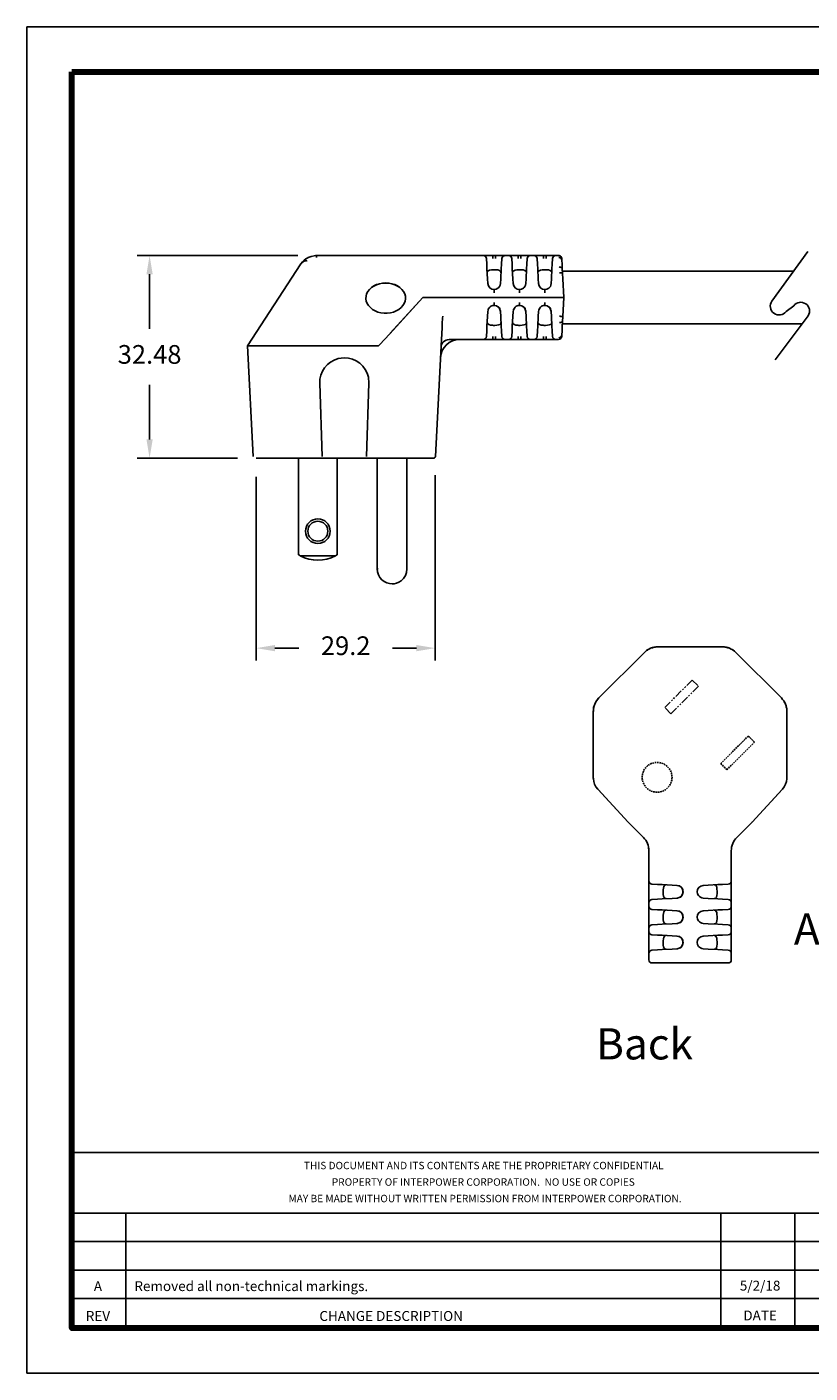
# Model space of a CAD drawing. Units: millimetres. Extents: x 364 to 643, y 89 to 304.
# Drawn here: x 364 to 490, y 89 to 304 of the extents above; entities that cross this region are included whole.
import ezdxf
from ezdxf.enums import TextEntityAlignment as Align

# ---------------------------------------------------------------- set-up
doc = ezdxf.new("R2010")
doc.units = ezdxf.units.MM
doc.linetypes.add('HIDDEN', pattern=[0.375, 0.25, -0.125])
doc.linetypes.add('PHANTOM', pattern=[2.5, 1.25, -0.25, 0.25, -0.25, 0.25, -0.25])
for name, color, linetype in [('DIMS', 1, 'Continuous'), ('HIDDEN', 4, 'HIDDEN'), ('OBJECT', 7, 'Continuous'), ('PLOT BORDER', 3, 'Continuous'), ('TITLE BLOCK', 4, 'Continuous'), ('TITLE BLOCK TEXT', 6, 'Continuous')]:
    doc.layers.add(name, color=color, linetype=linetype)
doc.dimstyles.new('ISO-25', dxfattribs={"dimtxt": 2.5, "dimasz": 2.5, "dimexe": 1.25, "dimexo": 0.625, "dimtad": 0, "dimtih": 1, "dimtoh": 1, "dimdsep": 46, "dimtxsty": 'Standard', "dimcen": 2.5, "dimadec": 0, "dimazin": 0, "dimtfac": 1, "dimtmove": 0, "dimatfit": 3, "dimfxl": 1, "dimarcsym": 0})

# ---------------------------------------------------------------- blocks, each defined once
blk = doc.blocks.new('*D21')
at = {"layer": 'Defpoints', "color": 0, "transparency": 16777216}
for p in [(429.44, 235.54), (400.75, 235.3), (429.44, 204.82)]:
    blk.add_point(p, dxfattribs=at)
at = {"layer": 'DIMS', "color": 0, "lineweight": -2, "transparency": 16777216}
for p, q in [((400.75, 232.3), (400.75, 202.82)), ((429.44, 232.54), (429.44, 202.82)), ((403.75, 204.82), (407.6, 204.82)), ((426.44, 204.82), (422.6, 204.82))]:
    blk.add_line(p, q, dxfattribs=at)
at = {"layer": 'DIMS', "color": 0, "transparency": 16777216}
for points in [[(403.75, 205.32), (403.75, 204.32), (400.75, 204.82)], [(426.44, 205.32), (426.44, 204.32), (429.44, 204.82)]]:
    blk.add_solid(points, dxfattribs=at)
at = {"layer": 'DIMS', "color": 0, "transparency": 16777216, "insert": (415.1, 204.82), "char_height": 3, "attachment_point": 5}
blk.add_mtext('29.2', dxfattribs=at)
blk = doc.blocks.new('*D26')
at = {"layer": 'Defpoints', "color": 0, "transparency": 16777216}
for p in [(410.43, 267.78), (383.66, 235.3), (400.75, 235.3)]:
    blk.add_point(p, dxfattribs=at)
at = {"layer": 'DIMS', "color": 0, "lineweight": -2, "transparency": 16777216}
for p, q in [((407.43, 267.78), (381.66, 267.78)), ((383.66, 264.78), (383.66, 256.04)), ((383.66, 238.3), (383.66, 247.04)), ((397.75, 235.3), (381.66, 235.3))]:
    blk.add_line(p, q, dxfattribs=at)
at = {"layer": 'DIMS', "color": 0, "transparency": 16777216}
for points in [[(383.16, 264.78), (384.16, 264.78), (383.66, 267.78)], [(383.16, 238.3), (384.16, 238.3), (383.66, 235.3)]]:
    blk.add_solid(points, dxfattribs=at)
at = {"layer": 'DIMS', "color": 0, "transparency": 16777216, "insert": (383.66, 251.54), "char_height": 3, "attachment_point": 5}
blk.add_mtext('32.48', dxfattribs=at)

msp = doc.modelspace()

# ---------------------------------------------------------------- linework, layer by layer
at = {"color": 7, "linetype": 'Continuous'}
for p, q in [((410.427, 267.781), (437.155, 267.781)), ((410.427, 267.495), (410.427, 267.781)), ((438.677, 267.781), (437.155, 267.781)), ((439.098, 267.781), (438.677, 267.781)), ((439.098, 267.3), (439.098, 267.781)), ((440.62, 267.781), (439.098, 267.781)), ((440.62, 267.764), (440.53, 267.773)), ((440.619, 267.75), (440.62, 267.781)), ((441.219, 267.781), (440.62, 267.781)), ((442.741, 267.781), (441.219, 267.781)), ((443.162, 267.781), (442.741, 267.781)), ((443.162, 267.3), (443.162, 267.781)), ((444.684, 267.781), (443.162, 267.781)), ((444.684, 267.764), (444.594, 267.773)), ((444.683, 267.75), (444.684, 267.781)), ((445.283, 267.781), (444.684, 267.781)), ((446.805, 267.781), (445.283, 267.781)), ((447.226, 267.781), (446.805, 267.781)), ((447.226, 267.3), (447.226, 267.781)), ((448.748, 267.781), (447.226, 267.781)), ((448.748, 267.764), (448.658, 267.773)), ((448.747, 267.75), (448.748, 267.781)), ((449.229, 267.781), (448.748, 267.781)), ((449.229, 267.781), (449.231, 267.748)), ((449.229, 267.781), (449.229, 267.781)), ((449.319, 267.773), (449.23, 267.763)), ((399.358, 253.283), (407.93, 266.481)), ((437.682, 267.304), (437.663, 267.3)), ((437.71, 266.392), (437.663, 267.3)), ((437.749, 265.65), (437.71, 266.392)), ((437.832, 264.072), (437.749, 265.65)), ((440.026, 265.65), (439.944, 264.072)), ((440.065, 266.392), (440.026, 265.65)), ((440.113, 267.3), (440.065, 266.392)), ((440.113, 267.3), (440.094, 267.304)), ((441.746, 267.304), (441.727, 267.3)), ((441.774, 266.392), (441.727, 267.3)), ((441.813, 265.65), (441.774, 266.392)), ((441.896, 264.072), (441.813, 265.65)), ((444.09, 265.65), (444.008, 264.072)), ((444.129, 266.392), (444.09, 265.65)), ((444.177, 267.3), (444.129, 266.392)), ((444.177, 267.3), (444.158, 267.304)), ((445.81, 267.304), (445.791, 267.3)), ((445.838, 266.392), (445.791, 267.3)), ((445.877, 265.65), (445.838, 266.392)), ((445.96, 264.072), (445.877, 265.65)), ((448.154, 265.65), (448.072, 264.072)), ((448.193, 266.392), (448.154, 265.65)), ((448.241, 267.3), (448.193, 266.392)), ((448.241, 267.3), (448.205, 267.303)), ((449.749, 267.057), (449.736, 267.3)), ((449.736, 267.3), (449.736, 267.3)), ((449.784, 266.392), (449.749, 267.057)), ((449.823, 265.65), (449.784, 266.392)), ((449.863, 264.889), (449.823, 265.65)), ((437.873, 263.283), (437.832, 264.072)), ((438.771, 265.51), (439.005, 265.51)), ((439.944, 264.072), (439.902, 263.283)), ((441.937, 263.283), (441.896, 264.072)), ((442.835, 265.51), (443.069, 265.51)), ((444.008, 264.072), (443.966, 263.283)), ((446.001, 263.283), (445.96, 264.072)), ((446.899, 265.51), (447.133, 265.51)), ((448.072, 264.072), (448.03, 263.283)), ((449.905, 264.072), (449.863, 264.889)), ((450.064, 261.05), (449.905, 264.072)), ((438.828, 262.331), (438.991, 262.336)), ((438.888, 262.32), (438.888, 261.823)), ((442.892, 262.331), (443.055, 262.336)), ((442.952, 262.32), (442.952, 261.823)), ((446.956, 262.331), (447.119, 262.336)), ((447.016, 262.32), (447.016, 261.823)), ((427.475, 261.05), (422.172, 255.242)), ((427.475, 261.05), (422.245, 255.323)), ((427.475, 261.051), (427.475, 261.05)), ((427.475, 261.05), (429.916, 261.05)), ((429.924, 261.05), (427.475, 261.05)), ((429.916, 261.05), (432.073, 261.05)), ((429.924, 261.05), (432.101, 261.05)), ((432.073, 261.05), (449.556, 261.05)), ((432.101, 261.05), (449.556, 261.05)), ((437.962, 259.181), (437.95, 259.138)), ((438.888, 259.78), (438.888, 260.277)), ((442.026, 259.181), (442.014, 259.138)), ((442.952, 259.78), (442.952, 260.277)), ((446.09, 259.181), (446.078, 259.138)), ((447.016, 259.78), (447.016, 260.277)), ((450.064, 261.05), (449.556, 261.05)), ((450.064, 261.05), (449.556, 261.05)), ((450.064, 261.05), (449.905, 258.028)), ((437.832, 258.028), (437.749, 256.45)), ((437.873, 258.817), (437.832, 258.028)), ((437.873, 258.808), (437.93, 259.049)), ((439.944, 258.028), (439.902, 258.817)), ((440.026, 256.45), (439.944, 258.028)), ((441.896, 258.028), (441.813, 256.45)), ((441.937, 258.817), (441.896, 258.028)), ((441.937, 258.808), (441.994, 259.049)), ((444.008, 258.028), (443.966, 258.817)), ((444.09, 256.45), (444.008, 258.028)), ((445.96, 258.028), (445.877, 256.45)), ((446.001, 258.817), (445.96, 258.028)), ((446.001, 258.808), (446.058, 259.049)), ((446.001, 258.808), (446.057, 259.045)), ((448.072, 258.028), (448.03, 258.817)), ((448.154, 256.45), (448.072, 258.028)), ((449.863, 257.211), (449.823, 256.45)), ((449.905, 258.028), (449.863, 257.211)), ((422.172, 255.242), (420.528, 253.443)), ((430.456, 254.319), (430.555, 256.207)), ((437.71, 255.708), (437.663, 254.8)), ((437.682, 254.796), (437.663, 254.8)), ((437.749, 256.45), (437.71, 255.708)), ((438.771, 256.59), (439.005, 256.59)), ((439.098, 254.8), (439.098, 254.319)), ((440.065, 255.708), (440.026, 256.45)), ((440.113, 254.8), (440.065, 255.708)), ((440.113, 254.8), (440.094, 254.796)), ((441.774, 255.708), (441.727, 254.8)), ((441.746, 254.796), (441.727, 254.8)), ((441.813, 256.45), (441.774, 255.708)), ((442.835, 256.59), (443.069, 256.59)), ((443.162, 254.8), (443.162, 254.319)), ((444.129, 255.708), (444.09, 256.45)), ((444.177, 254.8), (444.129, 255.708)), ((444.177, 254.8), (444.158, 254.796)), ((445.838, 255.708), (445.791, 254.8)), ((445.81, 254.796), (445.791, 254.8)), ((445.877, 256.45), (445.838, 255.708)), ((446.899, 256.59), (447.133, 256.59)), ((447.226, 254.8), (447.226, 254.319)), ((448.193, 255.708), (448.154, 256.45)), ((448.241, 254.8), (448.193, 255.708)), ((448.241, 254.8), (448.205, 254.797)), ((449.749, 255.043), (449.736, 254.8)), ((449.736, 254.8), (449.736, 254.8)), ((449.784, 255.708), (449.749, 255.043)), ((449.823, 256.45), (449.784, 255.708)), ((399.358, 253.283), (400.287, 235.541)), ((420.382, 253.283), (399.358, 253.283)), ((420.528, 253.443), (420.382, 253.283)), ((429.472, 235.541), (430.456, 254.319)), ((430.456, 254.319), (430.412, 254.319)), ((437.155, 254.319), (431.661, 254.319)), ((437.157, 254.35), (437.155, 254.319)), ((438.677, 254.319), (437.155, 254.319)), ((437.156, 254.336), (437.245, 254.327)), ((439.098, 254.319), (438.677, 254.319)), ((440.62, 254.319), (439.098, 254.319)), ((441.219, 254.319), (440.62, 254.319)), ((441.221, 254.35), (441.219, 254.319)), ((442.741, 254.319), (441.219, 254.319)), ((441.22, 254.336), (441.309, 254.327)), ((443.162, 254.319), (442.741, 254.319)), ((444.684, 254.319), (443.162, 254.319)), ((445.283, 254.319), (444.684, 254.319)), ((445.285, 254.35), (445.283, 254.319)), ((446.805, 254.319), (445.283, 254.319)), ((445.284, 254.336), (445.373, 254.327)), ((447.226, 254.319), (446.805, 254.319)), ((448.748, 254.319), (447.226, 254.319)), ((449.229, 254.319), (448.748, 254.319)), ((449.229, 254.319), (449.229, 254.319)), ((411.314, 235.546), (410.935, 247.316)), ((418.824, 247.316), (418.445, 235.546)), ((429.444, 235.54), (429.472, 235.541)), ((429.472, 235.541), (429.472, 235.541)), ((429.472, 235.541), (429.472, 235.541)), ((407.516, 219.8), (407.516, 235.3)), ((413.756, 235.3), (413.756, 219.8)), ((420.146, 235.173), (420.146, 217.525)), ((424.926, 217.525), (424.926, 235.3)), ((413.448, 219.625), (407.823, 219.625)), ((420.146, 217.525), (420.304, 217.525))]:
    msp.add_line(p, q, dxfattribs=at)
for p, q in [((489.184, 268.446), (483.424, 260.484)), ((485.702, 258.836), (486.931, 259.729)), ((489.246, 258.141), (483.929, 251.082))]:
    msp.add_line(p, q)
at = {"linetype": 'Continuous'}
msp.add_line((400.753, 235.3), (429.218, 235.3), dxfattribs=at)
at = {"color": 7, "linetype": 'Continuous', "flags": 128}
for points in [[(410.071, 267.76), (409.56, 267.652), (409.106, 267.47)], [(438.677, 267.781), (438.677, 267.772), (438.677, 267.745), (438.677, 267.701), (438.677, 267.641), (438.677, 267.569), (438.677, 267.486), (438.677, 267.395), (438.677, 267.3)], [(442.741, 267.781), (442.741, 267.772), (442.741, 267.745), (442.741, 267.701), (442.741, 267.641), (442.741, 267.569), (442.741, 267.486), (442.741, 267.395), (442.741, 267.3)], [(446.805, 267.781), (446.805, 267.772), (446.805, 267.745), (446.805, 267.701), (446.805, 267.641), (446.805, 267.569), (446.805, 267.486), (446.805, 267.395), (446.805, 267.3)], [(408.918, 266.974), (408.757, 266.954), (408.604, 266.921), (408.463, 266.876), (408.331, 266.82), (408.212, 266.751), (408.105, 266.672), (408.011, 266.582), (407.93, 266.481)], [(409.107, 267.469), (409.096, 267.467), (409.02, 267.437)], [(449.242, 267.49), (449.446, 267.453), (449.626, 267.335), (449.716, 267.2), (449.749, 267.057)], [(449.315, 265.95), (449.412, 265.947), (449.506, 265.932), (449.592, 265.905), (449.668, 265.869), (449.732, 265.823), (449.779, 265.77), (449.81, 265.711), (449.823, 265.65)], [(421.51, 263.4), (421.001, 263.368), (420.505, 263.274), (420.034, 263.121), (419.603, 262.912), (419.22, 262.652), (418.897, 262.349), (418.641, 262.01), (418.46, 261.644), (418.358, 261.26), (418.338, 260.869), (418.399, 260.481), (418.541, 260.105), (418.76, 259.751), (419.051, 259.429), (419.405, 259.147), (419.813, 258.912), (420.265, 258.73), (420.75, 258.606), (421.254, 258.543), (421.765, 258.543), (422.27, 258.606), (422.754, 258.73), (423.207, 258.912), (423.615, 259.147), (423.969, 259.429), (424.26, 259.751), (424.479, 260.105), (424.621, 260.481), (424.682, 260.869), (424.662, 261.26), (424.56, 261.644), (424.378, 262.01), (424.123, 262.349), (423.8, 262.652), (423.417, 262.912), (422.985, 263.121), (422.515, 263.274), (422.019, 263.368), (421.51, 263.4)], [(438.771, 265.51), (438.457, 265.494), (438.179, 265.443), (437.965, 265.357), (437.829, 265.231), (437.781, 265.038)], [(439.994, 265.038), (439.942, 265.238), (439.749, 265.39), (439.476, 265.471), (439.169, 265.506), (439.005, 265.51)], [(442.835, 265.51), (442.521, 265.494), (442.243, 265.443), (442.029, 265.357), (441.893, 265.231), (441.845, 265.038)], [(444.058, 265.038), (444.006, 265.238), (443.813, 265.39), (443.54, 265.471), (443.233, 265.506), (443.069, 265.51)], [(446.899, 265.51), (446.585, 265.494), (446.307, 265.443), (446.093, 265.357), (445.957, 265.231), (445.909, 265.038)], [(448.122, 265.038), (448.07, 265.238), (447.877, 265.39), (447.604, 265.471), (447.297, 265.506), (447.133, 265.51)], [(449.863, 264.889), (449.815, 264.957), (449.674, 265.012), (449.518, 265.035), (449.355, 265.036)], [(421.51, 263.383), (421.001, 263.352), (420.505, 263.258), (420.034, 263.105), (419.603, 262.895), (419.22, 262.636), (418.897, 262.333), (418.641, 261.994), (418.46, 261.628), (418.358, 261.244), (418.335, 260.951)], [(424.685, 260.951), (424.662, 261.244), (424.56, 261.628), (424.378, 261.994), (424.123, 262.333), (423.8, 262.636), (423.417, 262.895), (422.985, 263.105), (422.515, 263.258), (422.019, 263.352), (421.51, 263.383)], [(439.902, 263.283), (439.863, 263.052), (439.778, 262.846), (439.658, 262.673), (439.514, 262.536), (439.197, 262.368), (438.888, 262.32), (438.888, 262.32)], [(443.966, 263.283), (443.927, 263.052), (443.842, 262.846), (443.722, 262.673), (443.578, 262.536), (443.261, 262.368), (442.952, 262.32), (442.952, 262.32)], [(448.03, 263.283), (447.991, 263.052), (447.906, 262.846), (447.786, 262.673), (447.642, 262.536), (447.325, 262.368), (447.016, 262.32), (447.016, 262.32)], [(437.93, 259.049), (437.963, 259.189), (438.191, 259.518), (438.347, 259.642), (438.524, 259.728), (438.709, 259.771), (438.888, 259.78)], [(438.948, 259.769), (438.694, 259.761), (438.387, 259.648), (438.148, 259.457)], [(438.888, 259.78), (438.888, 259.78), (439.256, 259.711), (439.428, 259.602)], [(439.902, 258.817), (439.825, 259.157), (439.623, 259.466), (439.342, 259.673), (439.292, 259.688)], [(439.439, 259.618), (439.439, 259.617), (439.509, 259.586), (439.549, 259.569), (439.59, 259.548), (439.63, 259.521), (439.667, 259.489), (439.732, 259.409), (439.821, 259.214), (439.876, 259.008), (439.894, 258.907), (439.903, 258.808)], [(441.994, 259.049), (442.027, 259.189), (442.255, 259.518), (442.411, 259.642), (442.588, 259.728), (442.773, 259.771), (442.952, 259.78)], [(443.012, 259.769), (442.758, 259.761), (442.451, 259.648), (442.212, 259.457)], [(442.952, 259.78), (442.952, 259.78), (443.32, 259.711), (443.492, 259.602)], [(443.966, 258.817), (443.889, 259.157), (443.687, 259.466), (443.406, 259.673), (443.356, 259.688)], [(443.503, 259.618), (443.503, 259.617), (443.573, 259.586), (443.613, 259.569), (443.654, 259.548), (443.694, 259.521), (443.731, 259.489), (443.796, 259.409), (443.885, 259.214), (443.94, 259.008), (443.958, 258.907), (443.967, 258.808)], [(446.058, 259.049), (446.091, 259.189), (446.319, 259.518), (446.475, 259.642), (446.652, 259.728), (446.837, 259.771), (447.016, 259.78)], [(447.076, 259.769), (446.822, 259.761), (446.515, 259.648), (446.276, 259.457)], [(447.016, 259.78), (447.016, 259.78), (447.384, 259.711), (447.556, 259.602)], [(448.03, 258.817), (447.953, 259.157), (447.751, 259.466), (447.47, 259.673), (447.42, 259.688)], [(447.567, 259.618), (447.567, 259.617), (447.637, 259.586), (447.677, 259.569), (447.718, 259.548), (447.758, 259.521), (447.795, 259.489), (447.86, 259.409), (447.949, 259.214), (448.004, 259.008), (448.022, 258.907), (448.031, 258.808)], [(430.555, 256.207), (430.578, 256.899), (430.622, 257.769), (430.651, 258.043), (430.651, 258.043)], [(437.781, 257.062), (437.833, 256.862), (438.027, 256.71), (438.3, 256.629), (438.607, 256.594), (438.771, 256.59)], [(439.005, 256.59), (439.319, 256.606), (439.597, 256.657), (439.811, 256.743), (439.947, 256.869), (439.994, 257.062)], [(441.845, 257.062), (441.897, 256.862), (442.091, 256.71), (442.364, 256.629), (442.671, 256.594), (442.835, 256.59)], [(443.069, 256.59), (443.383, 256.606), (443.661, 256.657), (443.875, 256.743), (444.011, 256.869), (444.058, 257.062)], [(445.909, 257.062), (445.961, 256.862), (446.155, 256.71), (446.428, 256.629), (446.735, 256.594), (446.899, 256.59)], [(447.133, 256.59), (447.447, 256.606), (447.725, 256.657), (447.939, 256.743), (448.075, 256.869), (448.122, 257.062)], [(449.863, 257.211), (449.815, 257.143), (449.674, 257.087), (449.518, 257.065), (449.355, 257.064)], [(449.398, 258.043), (449.497, 258.039), (449.592, 258.034), (449.68, 258.031), (449.757, 258.028), (449.82, 258.026), (449.867, 258.026), (449.896, 258.026), (449.905, 258.028)], [(438.677, 254.319), (438.677, 254.328), (438.677, 254.355), (438.677, 254.399), (438.677, 254.459), (438.677, 254.531), (438.677, 254.614), (438.677, 254.705), (438.677, 254.8)], [(442.741, 254.319), (442.741, 254.328), (442.741, 254.355), (442.741, 254.399), (442.741, 254.459), (442.741, 254.531), (442.741, 254.614), (442.741, 254.705), (442.741, 254.8)], [(446.805, 254.319), (446.805, 254.328), (446.805, 254.355), (446.805, 254.399), (446.805, 254.459), (446.805, 254.531), (446.805, 254.614), (446.805, 254.705), (446.805, 254.8)], [(449.242, 254.61), (449.446, 254.647), (449.626, 254.765), (449.716, 254.9), (449.749, 255.043)], [(410.935, 247.316), (410.971, 247.979), (411.118, 248.627), (411.372, 249.24), (411.725, 249.803), (412.168, 250.298), (412.688, 250.712), (413.27, 251.033), (413.898, 251.252), (414.88, 251.376), (415.542, 251.319), (416.186, 251.154), (416.792, 250.882), (417.345, 250.512), (417.827, 250.055), (418.226, 249.524), (418.529, 248.933), (418.73, 248.3), (418.824, 247.316)], [(429.218, 235.3), (429.32, 235.321), (429.41, 235.387), (429.455, 235.462), (429.472, 235.541)], [(420.146, 217.525), (420.191, 217.062), (420.334, 216.597), (420.573, 216.16), (420.897, 215.782), (421.283, 215.485), (421.703, 215.278), (422.128, 215.162), (422.536, 215.125)], [(422.536, 215.125), (422.859, 215.149), (423.223, 215.229), (423.615, 215.387), (424.01, 215.641), (424.375, 215.999), (424.671, 216.453), (424.861, 216.976), (424.926, 217.525)]]:
    msp.add_lwpolyline(points, dxfattribs=at)
at = {"color": 7, "linetype": 'Continuous'}
for radius in [1.98, 1.6]:
    msp.add_circle((410.636, 223.575), radius, dxfattribs=at)
for centre, radius, start, end in [((410.427, 264.733), 3.048, 90, 96.87733), ((437.155, 267.273), 0.508, 3, 90), ((440.62, 267.273), 0.508, 90, 177), ((441.219, 267.273), 0.508, 3, 90), ((444.684, 267.273), 0.508, 90, 177), ((445.283, 267.273), 0.508, 3, 90), ((448.748, 267.273), 0.508, 90, 177), ((449.229, 267.273), 0.508, 79.82756, 90), ((449.229, 267.273), 0.508, 3, 79.82757), ((410.427, 264.733), 3.048, 117.5, 145), ((438.888, 263.336), 1.016, 183, 270), ((442.952, 263.336), 1.016, 183, 270), ((447.016, 263.336), 1.016, 183, 270), ((437.155, 254.827), 0.508, 270, 357), ((440.62, 254.827), 0.508, 183, 270), ((441.219, 254.827), 0.508, 270, 357), ((444.684, 254.827), 0.508, 183, 270), ((445.283, 254.827), 0.508, 270, 357), ((448.748, 254.827), 0.508, 183, 270), ((449.229, 254.827), 0.508, 270, 357), ((433.348, 251.271), 3.048, 90, 177), ((431.661, 253.049), 1.27, 90, 177), ((410.636, 224.925), 6, 238.66775, 242.04711), ((410.636, 224.925), 6, 242.04711, 297.95289), ((410.636, 224.925), 6, 297.95289, 301.33225)]:
    msp.add_arc(centre, radius, start, end, dxfattribs=at)
for centre, start, end in [((484.563, 259.66), 144.11875, 324.11875), ((488.051, 258.88), 328.26148, 142.81954)]:
    msp.add_arc(centre, 1.405, start, end)
at = {"layer": 'HIDDEN', "linetype": 'PHANTOM'}
msp.add_lwpolyline([(470.656, 199.708), (471.646, 198.719), (467.234, 194.306), (466.244, 195.296)], close=True, dxfattribs=at)
at = {"layer": 'HIDDEN'}
msp.add_lwpolyline([(479.637, 190.728), (480.627, 189.738), (476.214, 185.326), (475.224, 186.316)], close=True, dxfattribs=at)
msp.add_circle((465.021, 184.103), 2.39, dxfattribs=at)
at = {"layer": 'OBJECT'}
for p, q in [((449.843, 265.269), (486.886, 265.269)), ((449.843, 256.831), (488.259, 256.831))]:
    msp.add_line(p, q, dxfattribs=at)
at = {"layer": 'OBJECT', "color": 7, "linetype": 'Continuous'}
for p, q in [((455.682, 196.835), (462.991, 204.144)), ((455.682, 196.835), (462.991, 204.144)), ((465.144, 205.036), (475.481, 205.036)), ((465.144, 205.036), (475.481, 205.036)), ((477.633, 204.144), (484.943, 196.835)), ((477.633, 204.144), (484.943, 196.835)), ((454.79, 184.011), (454.79, 194.682)), ((454.79, 184.345), (454.79, 194.682)), ((485.834, 194.682), (485.834, 184.011)), ((485.834, 194.682), (485.834, 184.345)), ((454.799, 183.865), (454.79, 184.011)), ((485.834, 184.011), (485.826, 183.865)), ((460.381, 176.918), (455.507, 182.222)), ((460.381, 176.918), (455.575, 182.148)), ((485.117, 182.222), (480.244, 176.918)), ((485.05, 182.148), (480.244, 176.918)), ((460.381, 176.918), (462.821, 174.477)), ((462.821, 174.477), (460.381, 176.918)), ((460.382, 176.917), (460.381, 176.918)), ((460.381, 176.918), (460.397, 176.903)), ((477.803, 174.477), (480.244, 176.918)), ((477.803, 174.477), (480.244, 176.918)), ((480.228, 176.903), (480.244, 176.918)), ((480.242, 176.917), (480.244, 176.918)), ((463.657, 172.832), (463.714, 172.292)), ((463.714, 172.32), (463.714, 154.837)), ((463.714, 172.292), (463.714, 154.837)), ((476.91, 172.292), (476.944, 172.607)), ((476.91, 154.837), (476.91, 172.32)), ((476.91, 154.837), (476.91, 172.292)), ((463.714, 167.483), (463.745, 167.481)), ((463.714, 167.483), (463.714, 165.961)), ((463.731, 167.482), (463.722, 167.393)), ((464.191, 166.957), (464.196, 166.975)), ((465.103, 166.928), (464.196, 166.975)), ((465.846, 166.889), (465.103, 166.928)), ((467.423, 166.806), (465.846, 166.889)), ((468.212, 166.765), (467.423, 166.806)), ((468.203, 166.765), (468.444, 166.708)), ((468.576, 166.677), (468.533, 166.688)), ((472.412, 166.765), (473.201, 166.806)), ((473.201, 166.806), (474.779, 166.889)), ((474.779, 166.889), (475.522, 166.928)), ((475.522, 166.928), (476.429, 166.975)), ((476.433, 166.957), (476.429, 166.975)), ((476.91, 167.483), (476.91, 165.961)), ((463.714, 165.961), (463.714, 165.54)), ((463.714, 165.54), (463.714, 164.018)), ((464.196, 164.525), (464.191, 164.545)), ((464.196, 164.525), (465.103, 164.573)), ((465.103, 164.573), (465.846, 164.612)), ((465.846, 164.612), (467.423, 164.694)), ((465.985, 165.867), (465.985, 165.634)), ((467.423, 164.694), (468.212, 164.736)), ((471.461, 165.81), (471.465, 165.647)), ((473.201, 164.694), (472.412, 164.736)), ((474.779, 164.612), (473.201, 164.694)), ((474.639, 165.867), (474.639, 165.634)), ((475.522, 164.573), (474.779, 164.612)), ((476.429, 164.525), (475.522, 164.573)), ((476.429, 164.525), (476.433, 164.545)), ((476.893, 164.019), (476.902, 164.108)), ((476.91, 165.54), (476.91, 164.018)), ((463.714, 164.018), (463.714, 163.419)), ((463.714, 163.419), (463.714, 161.897)), ((463.745, 163.417), (463.714, 163.419)), ((463.731, 163.418), (463.722, 163.329)), ((464.191, 162.893), (464.196, 162.911)), ((465.103, 162.864), (464.196, 162.911)), ((465.846, 162.825), (465.103, 162.864)), ((467.423, 162.742), (465.846, 162.825)), ((468.212, 162.701), (467.423, 162.742)), ((468.203, 162.701), (468.444, 162.644)), ((468.576, 162.613), (468.533, 162.624)), ((472.412, 162.701), (473.201, 162.742)), ((473.201, 162.742), (474.779, 162.825)), ((474.779, 162.825), (475.522, 162.864)), ((475.522, 162.864), (476.429, 162.911)), ((476.433, 162.893), (476.429, 162.911)), ((476.879, 164.019), (476.91, 164.018)), ((476.91, 164.018), (476.91, 163.419)), ((476.91, 163.419), (476.91, 161.897)), ((463.714, 161.897), (463.714, 161.476)), ((463.714, 161.476), (463.714, 159.954)), ((463.714, 159.954), (463.714, 159.355)), ((464.196, 160.461), (464.191, 160.481)), ((464.196, 160.461), (465.103, 160.509)), ((465.103, 160.509), (465.846, 160.548)), ((465.846, 160.548), (467.423, 160.63)), ((465.985, 161.803), (465.985, 161.57)), ((467.423, 160.63), (468.212, 160.672)), ((471.461, 161.746), (471.465, 161.583)), ((473.201, 160.63), (472.412, 160.672)), ((474.779, 160.548), (473.201, 160.63)), ((474.639, 161.803), (474.639, 161.57)), ((475.522, 160.509), (474.779, 160.548)), ((476.429, 160.461), (475.522, 160.509)), ((476.429, 160.461), (476.433, 160.481)), ((476.879, 159.955), (476.91, 159.954)), ((476.893, 159.955), (476.902, 160.044)), ((476.91, 161.897), (476.91, 161.476)), ((476.91, 161.476), (476.91, 159.954)), ((476.91, 159.954), (476.91, 159.355)), ((463.745, 159.353), (463.714, 159.355)), ((463.714, 159.355), (463.714, 157.833)), ((463.714, 157.833), (463.714, 157.412)), ((463.731, 159.354), (463.722, 159.265)), ((464.191, 158.829), (464.196, 158.847)), ((465.103, 158.8), (464.196, 158.847)), ((465.846, 158.761), (465.103, 158.8)), ((467.423, 158.678), (465.846, 158.761)), ((465.985, 157.739), (465.985, 157.506)), ((468.212, 158.637), (467.423, 158.678)), ((468.203, 158.637), (468.444, 158.58)), ((468.576, 158.549), (468.533, 158.56)), ((471.461, 157.682), (471.465, 157.519)), ((472.412, 158.637), (473.201, 158.678)), ((473.201, 158.678), (474.779, 158.761)), ((474.639, 157.739), (474.639, 157.506)), ((474.779, 158.761), (475.522, 158.8)), ((475.522, 158.8), (476.429, 158.847)), ((476.433, 158.829), (476.429, 158.847)), ((476.91, 159.355), (476.91, 157.833)), ((463.714, 157.412), (463.714, 155.89)), ((464.196, 156.397), (464.192, 156.433)), ((464.196, 156.397), (465.103, 156.445)), ((465.103, 156.445), (465.846, 156.484)), ((465.846, 156.484), (467.423, 156.566)), ((467.423, 156.566), (468.212, 156.608)), ((473.201, 156.566), (472.412, 156.608)), ((474.779, 156.484), (473.201, 156.566)), ((475.522, 156.445), (474.779, 156.484)), ((476.429, 156.397), (475.522, 156.445)), ((476.429, 156.397), (476.432, 156.433)), ((476.879, 155.891), (476.91, 155.89)), ((476.893, 155.891), (476.902, 155.98)), ((476.91, 157.412), (476.91, 155.89)), ((464.222, 154.329), (476.403, 154.329))]:
    msp.add_line(p, q, dxfattribs=at)
at = {"layer": 'OBJECT', "color": 7, "linetype": 'Continuous', "flags": 128}
for points in [[(462.995, 204.136), (463.103, 204.239), (463.216, 204.336), (463.334, 204.428), (463.456, 204.514), (463.583, 204.594), (463.713, 204.667), (463.846, 204.734), (463.983, 204.795)], [(463.983, 204.795), (464.122, 204.849), (464.264, 204.896), (464.408, 204.935), (464.553, 204.968), (464.701, 204.994), (464.849, 205.012), (464.998, 205.023), (465.147, 205.027)], [(476.642, 204.795), (476.503, 204.849), (476.361, 204.896), (476.217, 204.935), (476.071, 204.968), (475.924, 204.994), (475.776, 205.012), (475.627, 205.023), (475.477, 205.027)], [(477.63, 204.136), (477.521, 204.239), (477.408, 204.336), (477.29, 204.428), (477.168, 204.514), (477.042, 204.594), (476.912, 204.667), (476.779, 204.734), (476.642, 204.795)], [(455.031, 195.843), (455.091, 195.98), (455.159, 196.113), (455.232, 196.243), (455.312, 196.37), (455.398, 196.492), (455.49, 196.61), (455.587, 196.723), (455.69, 196.831)], [(485.594, 195.843), (485.533, 195.98), (485.466, 196.113), (485.392, 196.243), (485.313, 196.37), (485.227, 196.492), (485.135, 196.61), (485.037, 196.723), (484.934, 196.831)], [(454.799, 194.679), (454.802, 194.828), (454.814, 194.977), (454.832, 195.125), (454.858, 195.272), (454.89, 195.418), (454.93, 195.562), (454.977, 195.704), (455.031, 195.843)], [(485.826, 194.679), (485.822, 194.828), (485.811, 194.977), (485.793, 195.125), (485.767, 195.272), (485.734, 195.418), (485.694, 195.562), (485.647, 195.704), (485.594, 195.843)], [(455.507, 182.222), (455.223, 182.588), (455.006, 182.991), (454.864, 183.42), (454.799, 183.865)], [(485.826, 183.865), (485.761, 183.42), (485.618, 182.991), (485.402, 182.588), (485.117, 182.222)], [(466.457, 166.857), (466.257, 166.805), (466.106, 166.611), (466.024, 166.338), (465.99, 166.032), (465.985, 165.867)], [(468.444, 166.708), (468.585, 166.675), (468.914, 166.447), (469.037, 166.291), (469.123, 166.114), (469.166, 165.93), (469.175, 165.75)], [(469.164, 165.69), (469.157, 165.944), (469.043, 166.251), (468.852, 166.49)], [(474.639, 165.867), (474.623, 166.181), (474.573, 166.46), (474.486, 166.673), (474.36, 166.809), (474.168, 166.857)], [(465.985, 165.634), (466.002, 165.32), (466.052, 165.041), (466.138, 164.827), (466.264, 164.691), (466.457, 164.644)], [(469.013, 165.199), (469.013, 165.199), (468.981, 165.129), (468.964, 165.089), (468.943, 165.048), (468.917, 165.008), (468.884, 164.971), (468.804, 164.906), (468.609, 164.817), (468.403, 164.762), (468.302, 164.744), (468.203, 164.735)], [(468.212, 164.736), (468.553, 164.814), (468.861, 165.015), (469.068, 165.296), (469.084, 165.347)], [(469.175, 165.75), (469.175, 165.75), (469.106, 165.383), (468.997, 165.21)], [(472.412, 164.736), (472.181, 164.775), (471.976, 164.86), (471.803, 164.98), (471.666, 165.124), (471.497, 165.441), (471.449, 165.75), (471.449, 165.75)], [(474.168, 164.644), (474.367, 164.696), (474.519, 164.889), (474.6, 165.163), (474.635, 165.469), (474.639, 165.634)], [(466.457, 162.793), (466.257, 162.741), (466.106, 162.547), (466.024, 162.274), (465.99, 161.968), (465.985, 161.803)], [(468.444, 162.644), (468.585, 162.611), (468.914, 162.383), (469.037, 162.227), (469.123, 162.05), (469.166, 161.866), (469.175, 161.686)], [(469.164, 161.626), (469.157, 161.88), (469.043, 162.187), (468.852, 162.426)], [(474.639, 161.803), (474.623, 162.117), (474.573, 162.396), (474.486, 162.609), (474.36, 162.745), (474.168, 162.793)], [(465.985, 161.57), (466.002, 161.256), (466.052, 160.977), (466.138, 160.763), (466.264, 160.627), (466.457, 160.58)], [(469.013, 161.135), (469.013, 161.135), (468.981, 161.065), (468.964, 161.025), (468.943, 160.984), (468.917, 160.944), (468.884, 160.907), (468.804, 160.842), (468.609, 160.753), (468.403, 160.698), (468.302, 160.68), (468.203, 160.671)], [(468.212, 160.672), (468.553, 160.75), (468.861, 160.951), (469.068, 161.232), (469.084, 161.283)], [(469.175, 161.686), (469.175, 161.686), (469.106, 161.319), (468.997, 161.146)], [(472.412, 160.672), (472.181, 160.711), (471.976, 160.796), (471.803, 160.916), (471.666, 161.06), (471.497, 161.377), (471.449, 161.686), (471.449, 161.686)], [(474.168, 160.58), (474.367, 160.632), (474.519, 160.825), (474.6, 161.099), (474.635, 161.405), (474.639, 161.57)], [(466.457, 158.729), (466.257, 158.677), (466.106, 158.483), (466.024, 158.21), (465.99, 157.904), (465.985, 157.739)], [(468.444, 158.58), (468.585, 158.547), (468.914, 158.319), (469.037, 158.163), (469.123, 157.986), (469.166, 157.802), (469.175, 157.622)], [(469.164, 157.562), (469.157, 157.816), (469.043, 158.123), (468.852, 158.362)], [(469.175, 157.622), (469.175, 157.622), (469.106, 157.255), (468.997, 157.082)], [(472.412, 156.608), (472.181, 156.647), (471.976, 156.732), (471.803, 156.852), (471.666, 156.996), (471.497, 157.313), (471.449, 157.622), (471.449, 157.622)], [(474.639, 157.739), (474.623, 158.053), (474.573, 158.332), (474.486, 158.545), (474.36, 158.681), (474.168, 158.729)], [(465.985, 157.506), (466.002, 157.192), (466.052, 156.913), (466.138, 156.699), (466.264, 156.563), (466.457, 156.516)], [(469.013, 157.071), (469.013, 157.071), (468.981, 157.001), (468.964, 156.961), (468.943, 156.92), (468.917, 156.88), (468.884, 156.843), (468.804, 156.778), (468.609, 156.689), (468.403, 156.634), (468.302, 156.616), (468.203, 156.607)], [(468.212, 156.608), (468.553, 156.686), (468.861, 156.887), (469.068, 157.168), (469.084, 157.219)], [(474.168, 156.516), (474.367, 156.568), (474.519, 156.761), (474.6, 157.035), (474.635, 157.341), (474.639, 157.506)]]:
    msp.add_lwpolyline(points, dxfattribs=at)
at = {"layer": 'OBJECT', "color": 7, "linetype": 'Continuous'}
for centre, radius, start, end in [((465.143, 201.992), 3.043, 89.99732, 135.00268), ((475.481, 201.992), 3.043, 44.99732, 90.00268), ((457.834, 194.682), 3.043, 134.99732, 180), ((482.791, 194.682), 3.043, 0, 45.00268), ((460.664, 172.321), 3.05, 359.98653, 44.98652), ((479.961, 172.321), 3.05, 135.01348, 180.01347), ((464.222, 167.483), 0.508, 180, 267), ((472.465, 165.75), 1.016, 93, 180), ((476.402, 167.483), 0.508, 273, 0), ((464.222, 164.018), 0.508, 93, 180), ((476.402, 164.018), 0.508, 0, 87), ((464.222, 163.419), 0.508, 180, 267), ((472.465, 161.686), 1.016, 93, 180), ((476.402, 163.419), 0.508, 273, 0), ((464.222, 159.954), 0.508, 93, 180), ((476.402, 159.954), 0.508, 0, 87), ((464.222, 159.355), 0.508, 180, 267), ((472.465, 157.622), 1.016, 93, 180), ((476.402, 159.355), 0.508, 273, 0), ((464.222, 155.89), 0.508, 93, 180), ((476.402, 155.89), 0.508, 0, 87), ((464.222, 154.837), 0.508, 179.94919, 269.98574), ((464.222, 154.837), 0.508, 179.94919, 269.98574), ((476.403, 154.837), 0.508, 270.01426, 0.05081), ((476.403, 154.837), 0.508, 270.01426, 0.05081)]:
    msp.add_arc(centre, radius, start, end, dxfattribs=at)
at = {"layer": 'PLOT BORDER'}
for p, q in [((364, 304.454), (364, 88.554)), ((643.4, 304.454), (364, 304.454)), ((364, 88.554), (643.4, 88.554))]:
    msp.add_line(p, q, dxfattribs=at)
at = {"layer": 'TITLE BLOCK'}
for p, q in [((371.199, 123.932), (636.2, 123.932)), ((371.199, 114.208), (500.1, 114.208)), ((379.878, 95.753), (379.878, 114.208)), ((475.227, 95.753), (475.227, 114.208)), ((487.075, 95.753), (487.075, 114.208)), ((371.199, 109.644), (500.1, 109.644)), ((371.199, 105.08), (636.2, 105.08)), ((371.199, 100.516), (500.1, 100.516))]:
    msp.add_line(p, q, dxfattribs=at)
at = {"layer": 'TITLE BLOCK', "lineweight": 100}
msp.add_lwpolyline([(371.199, 297.254), (636.2, 297.254), (636.2, 95.753), (371.199, 95.753)], close=True, dxfattribs=at)

# ---------------------------------------------------------------- texts
at = {"color": 1, "linetype": 'Continuous'}
for s, p in [('Angle H ', (486.945, 157.281)), ('Back', (455.219, 138.856))]:
    msp.add_text(s, height=5, dxfattribs=at).set_placement(p)
at = {"layer": 'TITLE BLOCK TEXT'}
for s, height, p in [('THIS DOCUMENT AND ITS CONTENTS ARE THE PROPRIETARY CONFIDENTIAL', 1.19063, (437.231, 121.246)), ('PROPERTY OF INTERPOWER CORPORATION.  NO USE OR COPIES', 1.19063, (437.16, 118.6)), ('MAY BE MADE WITHOUT WRITTEN PERMISSION FROM INTERPOWER CORPORATION.', 1.19063, (437.44, 115.954)), ('A', 1.587, (375.381, 101.706)), ('5/2/18', 1.5875, (481.533, 101.786)), ('REV', 1.5875, (375.381, 96.916)), ('DATE', 1.5875, (481.533, 96.997))]:
    msp.add_text(s, height=height, dxfattribs=at).set_placement(p, align=Align.CENTER)
for s, p in [('Removed all non-technical markings.', (381.224, 101.706)), ('CHANGE DESCRIPTION', (410.88, 96.916))]:
    msp.add_text(s, height=1.5875, dxfattribs=at).set_placement(p)

# ---------------------------------------------------------------- dimensions: what is measured, and where the dimension line sits
at = {"layer": 'DIMS'}
dim = msp.add_linear_dim(base=(383.658, 235.3), p1=(410.427, 267.781), p2=(400.753, 235.3), angle=90, dimstyle='ISO-25', override={"dimtxt": 3, "dimasz": 3, "dimexe": 2, "dimexo": 3, "dimgap": 3, "dimtofl": 0}, dxfattribs=at)
dim.commit()
dim.dimension.update_dxf_attribs({"geometry": '*D26', "text_midpoint": (383.658, 251.54)})
dim = msp.add_linear_dim(base=(429.444, 204.817), p1=(400.753, 235.3), p2=(429.444, 235.54), text='29.2', dimstyle='ISO-25', override={"dimtxt": 3, "dimasz": 3, "dimexe": 2, "dimexo": 3, "dimgap": 3, "dimtofl": 0}, dxfattribs=at)
dim.commit()
dim.dimension.update_dxf_attribs({"geometry": '*D21', "text_midpoint": (415.099, 204.817)})

doc.saveas('drawing.dxf')
